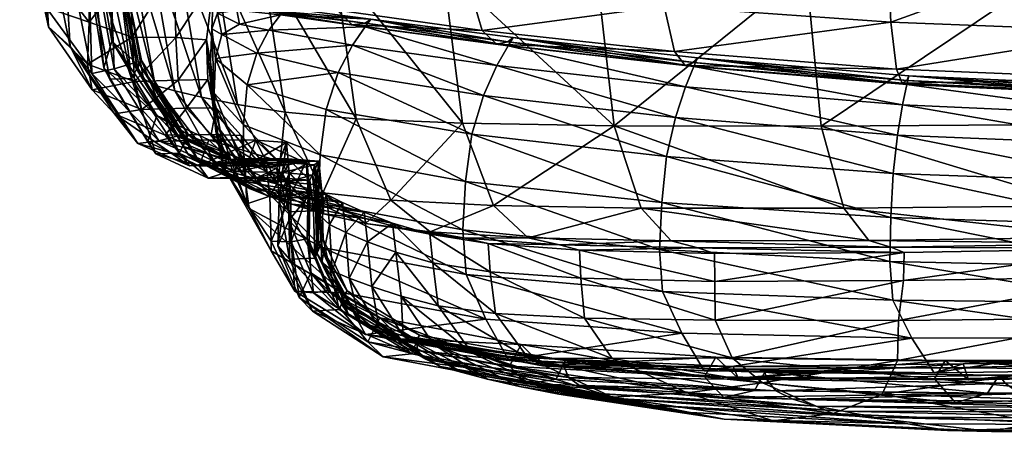
# Model space of a CAD drawing. Units: metres. Extents: x -0.472 to 0.472, y -0.486 to 0.479.
# Drawn here: x -0.471 to -0.449, y -0.445 to -0.436 of the extents above; entities that cross this region are included whole.
import ezdxf

# ---------------------------------------------------------------- set-up
doc = ezdxf.new("R2010")
doc.units = ezdxf.units.M
doc.header["$MEASUREMENT"] = 0

# ---------------------------------------------------------------- blocks, each defined once
blk = doc.blocks.new('57e91932-eddb-4bd2-8b37-eea6a31bdccb')
at = {"color": 253, "true_color": 0xae9c87}
mesh = blk.add_polyface(dxfattribs=at)
corners = [(3.531478, -0.434078, 0.211252), (3.532102, -0.437482, 0.211154), (3.531972, -0.437314, 0.218908), (3.531335, -0.433918, 0.219016), (3.531989, -0.437125, 0.230234), (3.531332, -0.433738, 0.230348), (3.531828, -0.437475, 0.274529), (3.531106, -0.43409, 0.274644), (3.531366, -0.433692, 0.247979), (3.532054, -0.437072, 0.247864), (3.530303, -0.434311, 0.731329), (3.530026, -0.432745, 0.732227), (3.529559, -0.433015, 0.729785), (3.530073, -0.435167, 0.729644), (3.529324, -0.433312, 0.722739), (3.529915, -0.435886, 0.72313), (3.52983, -0.433696, 0.681587), (3.530452, -0.43676, 0.682664), (3.529966, -0.436316, 0.708564), (3.529341, -0.433445, 0.707734), (3.530295, -0.43415, 0.641112), (3.530943, -0.437359, 0.642147), (3.530844, -0.433968, 0.590261), (3.531441, -0.437261, 0.591064), (3.531298, -0.433693, 0.473226), (3.531869, -0.437067, 0.473414), (3.531865, -0.437129, 0.533467), (3.531319, -0.433791, 0.532981), (3.530897, -0.43478, 0.731847), (3.530815, -0.43274, 0.733421), (3.531805, -0.435015, 0.732088), (3.531773, -0.43281, 0.733802), (3.532787, -0.435036, 0.732086), (3.532752, -0.432765, 0.733805), (3.533676, -0.435261, 0.732272), (3.533437, -0.432657, 0.733881), (3.530841, -0.43715, 0.723317), (3.532824, -0.436555, 0.729753), (3.531845, -0.43655, 0.729805), (3.530882, -0.436216, 0.72971), (3.531345, -0.437486, 0.312968), (3.530695, -0.434098, 0.313082), (3.531212, -0.437233, 0.360626), (3.530671, -0.433855, 0.36071), (3.53139, -0.436639, 0.414953), (3.530802, -0.433263, 0.414946), (3.532205, -0.434322, 0.197928), (3.532824, -0.434451, 0.191783), (3.533404, -0.437891, 0.19176), (3.531828, -0.42623, 0.198105), (3.533652, -0.434602, 0.185593), (3.532455, -0.426352, 0.191944), (3.531752, -0.434216, 0.20432), (3.532803, -0.437749, 0.197872), (3.532363, -0.437631, 0.204239), (3.531367, -0.426131, 0.20451)]
mesh.append_faces([[corners[k] for k in face] for face in [(0, 1, 2), (2, 3, 0), (4, 5, 3), (3, 2, 4), (6, 7, 8), (8, 9, 6), (5, 4, 9), (9, 8, 5), (10, 11, 12), (12, 13, 10), (14, 15, 13), (13, 12, 14), (16, 17, 18), (18, 19, 16), (15, 14, 19), (19, 18, 15), (17, 16, 20), (20, 21, 17), (22, 23, 21), (21, 20, 22), (24, 25, 26), (26, 27, 24), (23, 22, 27), (27, 26, 23), (10, 28, 29), (29, 11, 10), (28, 30, 31), (31, 29, 28), (30, 32, 33), (33, 31, 30), (32, 34, 35), (35, 33, 32), (36, 15, 18), (34, 32, 37), (32, 30, 38), (38, 37, 32), (30, 28, 39), (39, 38, 30), (28, 10, 13), (13, 39, 28), (15, 36, 39), (39, 13, 15), (6, 40, 41), (41, 7, 6), (40, 42, 43), (43, 41, 40), (42, 44, 45), (45, 43, 42), (44, 25, 24), (24, 45, 44), (46, 47, 48), (47, 46, 49), (50, 47, 51), (52, 46, 53), (54, 1, 0), (0, 52, 54), (46, 52, 55)]], dxfattribs={"vtx2": -1, "color": 253})
mesh = blk.add_polyface(dxfattribs=at)
corners = [(3.539216, -0.43341, 0.737916), (3.535952, -0.433025, 0.73711), (3.536139, -0.434964, 0.735932), (3.538811, -0.434992, 0.167094), (3.536384, -0.434896, 0.172721), (3.536053, -0.426779, 0.172803), (3.534749, -0.43476, 0.179063), (3.536874, -0.438375, 0.172851), (3.533652, -0.434602, 0.185593), (3.535277, -0.438227, 0.179134), (3.533293, -0.426497, 0.185732), (3.534403, -0.426648, 0.179176), (3.533676, -0.435261, 0.732272), (3.5336, -0.434509, 0.733565), (3.533517, -0.432536, 0.734479), (3.533437, -0.432657, 0.733881), (3.533666, -0.434423, 0.734412), (3.533585, -0.432514, 0.73535), (3.534369, -0.434605, 0.735186), (3.534236, -0.432701, 0.736241), (3.534616, -0.435606, 0.734363), (3.536444, -0.435947, 0.734972), (3.533841, -0.435417, 0.733777), (3.534247, -0.435727, 0.733525), (3.534906, -0.435972, 0.733749), (3.536783, -0.43627, 0.734242), (3.533746, -0.435417, 0.733152), (3.533872, -0.435613, 0.732664), (3.534308, -0.435748, 0.732863), (3.534191, -0.435744, 0.733113), (3.537203, -0.436146, 0.733534), (3.537071, -0.436234, 0.733748), (3.535171, -0.435974, 0.733322), (3.535297, -0.435901, 0.733131), (3.532824, -0.436555, 0.729753), (3.533512, -0.436611, 0.729648), (3.539407, -0.435408, 0.736692), (3.5397, -0.436401, 0.735672), (3.532824, -0.434451, 0.191783), (3.53421, -0.438056, 0.185611), (3.533603, -0.4371, 0.729588), (3.533635, -0.436363, 0.731563), (3.533757, -0.436013, 0.732493), (3.533861, -0.436488, 0.732594), (3.534256, -0.436258, 0.732925), (3.534194, -0.435943, 0.73288), (3.535172, -0.436048, 0.733224), (3.537073, -0.436318, 0.733645), (3.534914, -0.436391, 0.733266)]
mesh.append_faces([[corners[k] for k in face] for face in [(0, 1, 2), (3, 4, 5), (6, 4, 7), (8, 6, 9), (6, 8, 10), (4, 6, 11), (12, 13, 14), (14, 15, 12), (13, 16, 17), (17, 14, 13), (16, 18, 19), (19, 17, 16), (18, 2, 1), (1, 19, 18), (2, 18, 20), (20, 21, 2), (18, 16, 22), (22, 20, 18), (23, 24, 20), (20, 22, 23), (24, 25, 21), (21, 20, 24), (16, 13, 26), (26, 22, 16), (13, 12, 27), (27, 26, 13), (28, 29, 26), (26, 27, 28), (29, 23, 22), (22, 26, 29), (30, 31, 32), (32, 33, 30), (31, 25, 24), (24, 32, 31), (23, 29, 32), (32, 24, 23), (29, 28, 33), (33, 32, 29), (34, 35, 12), (36, 2, 21), (37, 21, 25), (38, 8, 39), (40, 41, 12), (12, 41, 42), (42, 27, 12), (43, 42, 41), (44, 45, 42), (42, 43, 44), (45, 28, 27), (27, 42, 45), (30, 33, 46), (46, 47, 30), (33, 28, 45), (45, 46, 33), (44, 48, 46), (46, 45, 44), (47, 46, 48)]], dxfattribs={"vtx2": -1, "color": 253})
mesh = blk.add_polyface(dxfattribs=at)
corners = [(3.542658, -0.438533, 0.162971), (3.542264, -0.435044, 0.16271), (3.546962, -0.435059, 0.160108), (3.5473, -0.438543, 0.160435), (3.546701, -0.42694, 0.160081), (3.536139, -0.434964, 0.735932), (3.539407, -0.435408, 0.736692), (3.539216, -0.43341, 0.737916), (3.543779, -0.435852, 0.737346), (3.543621, -0.43379, 0.738565), (3.54886, -0.436215, 0.737781), (3.548759, -0.434099, 0.738974), (3.548625, -0.427554, 0.740289), (3.539257, -0.438478, 0.167288), (3.538811, -0.434992, 0.167094), (3.536384, -0.434896, 0.172721), (3.5385, -0.426871, 0.167141), (3.539952, -0.440317, 0.16771), (3.544008, -0.436871, 0.736315), (3.54899, -0.437262, 0.736766), (3.544248, -0.437181, 0.735514), (3.549119, -0.437582, 0.735974), (3.5397, -0.436401, 0.735672), (3.536444, -0.435947, 0.734972), (3.536783, -0.43627, 0.734242), (3.540016, -0.436709, 0.734884), (3.537203, -0.436146, 0.733534), (3.540392, -0.436555, 0.734137), (3.540276, -0.436652, 0.734358), (3.537071, -0.436234, 0.733748), (3.544525, -0.437015, 0.734763), (3.54444, -0.437117, 0.734982), (3.549263, -0.437414, 0.735241), (3.54922, -0.437519, 0.735451), (3.539324, -0.439779, 0.73092), (3.539462, -0.438724, 0.733054), (3.536194, -0.438167, 0.732436), (3.537073, -0.436318, 0.733645), (3.540277, -0.436742, 0.734264), (3.540024, -0.437184, 0.734369), (3.544255, -0.437665, 0.735016), (3.544442, -0.437209, 0.734902), (3.539724, -0.437852, 0.734085), (3.536791, -0.436725, 0.733729), (3.536468, -0.437343, 0.733434), (3.543833, -0.439222, 0.733638), (3.544031, -0.438347, 0.734722), (3.549013, -0.438745, 0.735196), (3.549127, -0.438068, 0.735507), (3.548913, -0.4396, 0.734063), (3.549221, -0.437611, 0.735391)]
mesh.append_faces([[corners[k] for k in face] for face in [(0, 1, 2), (2, 3, 0), (4, 2, 1), (5, 6, 7), (6, 8, 9), (9, 7, 6), (8, 10, 11), (11, 9, 8), (9, 11, 12), (0, 13, 14), (14, 1, 0), (15, 14, 13), (1, 14, 16), (17, 13, 0), (10, 8, 18), (18, 19, 10), (20, 21, 19), (19, 18, 20), (8, 6, 22), (22, 18, 8), (23, 22, 6), (24, 25, 22), (25, 20, 18), (18, 22, 25), (26, 27, 28), (28, 29, 26), (27, 30, 31), (31, 28, 27), (20, 25, 28), (28, 31, 20), (29, 28, 25), (30, 32, 33), (33, 31, 30), (21, 20, 31), (31, 33, 21), (34, 35, 36), (26, 37, 38), (38, 27, 26), (39, 38, 37), (40, 41, 38), (38, 39, 40), (41, 30, 27), (27, 38, 41), (42, 39, 43), (35, 42, 44), (45, 46, 42), (42, 35, 45), (46, 40, 39), (39, 42, 46), (40, 46, 47), (47, 48, 40), (46, 45, 49), (49, 47, 46), (30, 41, 50), (50, 32, 30), (41, 40, 48), (48, 50, 41)]], dxfattribs={"vtx2": -1, "color": 253})
mesh = blk.add_polyface(dxfattribs=at)
corners = [(3.552292, -0.42692, 0.158792), (3.552526, -0.435034, 0.158855), (3.546962, -0.435059, 0.160108), (3.552806, -0.438508, 0.159243), (3.5473, -0.438543, 0.160435), (3.558585, -0.434993, 0.158451), (3.54886, -0.436215, 0.737781), (3.554261, -0.43642, 0.737875), (3.554229, -0.434276, 0.739049), (3.548759, -0.434099, 0.738974), (3.554129, -0.427696, 0.740342), (3.549031, -0.442894, 0.163056), (3.549012, -0.443795, 0.163803), (3.545304, -0.443732, 0.165728), (3.55403, -0.442848, 0.162245), (3.553669, -0.443842, 0.162998), (3.549162, -0.441375, 0.16293), (3.54915, -0.442004, 0.162941), (3.544917, -0.44202, 0.165056), (3.554282, -0.441284, 0.162092), (3.554255, -0.441919, 0.162127), (3.555355, -0.444151, 0.354678), (3.555577, -0.443785, 0.41094), (3.550082, -0.443796, 0.411877), (3.549842, -0.444201, 0.35607), (3.544941, -0.443715, 0.412767), (3.54899, -0.437262, 0.736766), (3.554275, -0.437483, 0.736877), (3.549119, -0.437582, 0.735974), (3.554278, -0.43781, 0.736098), (3.549263, -0.437414, 0.735241), (3.554271, -0.437642, 0.735387), (3.554274, -0.437748, 0.735587), (3.54922, -0.437519, 0.735451), (3.554846, -0.443286, 0.683659), (3.549335, -0.443291, 0.683712), (3.549838, -0.444066, 0.642828), (3.555351, -0.443991, 0.642748), (3.544677, -0.444028, 0.642897), (3.555732, -0.443826, 0.591093), (3.550217, -0.443956, 0.59123), (3.550486, -0.443871, 0.532889), (3.556, -0.443682, 0.532619), (3.54533, -0.443927, 0.533151), (3.548861, -0.441255, 0.162492), (3.554053, -0.441171, 0.161587), (3.548369, -0.441103, 0.161809), (3.553665, -0.441033, 0.16081), (3.553217, -0.440327, 0.159962), (3.547809, -0.440379, 0.161063), (3.55913, -0.440251, 0.15969), (3.559472, -0.440932, 0.160627), (3.554419, -0.442504, 0.709898), (3.548906, -0.442442, 0.709908), (3.554339, -0.441698, 0.724827), (3.548837, -0.441577, 0.724786), (3.554331, -0.440758, 0.731806), (3.548863, -0.440591, 0.731715), (3.554313, -0.4398, 0.734193), (3.548913, -0.4396, 0.734063), (3.554298, -0.438963, 0.735347), (3.549013, -0.438745, 0.735196), (3.554285, -0.438295, 0.735665), (3.549127, -0.438068, 0.735507), (3.554276, -0.437839, 0.735546), (3.549221, -0.437611, 0.735391)]
mesh.append_faces([[corners[k] for k in face] for face in [(0, 1, 2), (1, 3, 4), (4, 2, 1), (3, 1, 5), (6, 7, 8), (8, 9, 6), (9, 8, 10), (11, 12, 13), (14, 15, 12), (12, 11, 14), (16, 17, 18), (19, 20, 17), (17, 16, 19), (20, 14, 11), (11, 17, 20), (21, 22, 23), (24, 23, 25), (7, 6, 26), (26, 27, 7), (28, 29, 27), (27, 26, 28), (30, 31, 32), (32, 33, 30), (29, 28, 33), (33, 32, 29), (34, 35, 36), (36, 37, 34), (38, 36, 35), (39, 40, 41), (41, 42, 39), (43, 41, 40), (19, 16, 44), (44, 45, 19), (46, 47, 45), (45, 44, 46), (4, 3, 48), (48, 49, 4), (47, 46, 49), (49, 48, 47), (50, 48, 3), (51, 47, 48), (34, 52, 53), (53, 35, 34), (52, 54, 55), (55, 53, 52), (54, 56, 57), (57, 55, 54), (56, 58, 59), (59, 57, 56), (58, 60, 61), (61, 59, 58), (60, 62, 63), (63, 61, 60), (62, 64, 65), (65, 63, 62), (64, 31, 30), (30, 65, 64)]], dxfattribs={"vtx2": -1, "color": 253})
mesh = blk.add_polyface(dxfattribs=at)
corners = [(3.532102, -0.437482, 0.211154), (3.533113, -0.439182, 0.211102), (3.532995, -0.439, 0.21884), (3.531972, -0.437314, 0.218908), (3.533025, -0.438799, 0.230158), (3.531989, -0.437125, 0.230234), (3.5329, -0.439146, 0.274449), (3.531828, -0.437475, 0.274529), (3.532054, -0.437072, 0.247864), (3.533107, -0.438737, 0.247784), (3.530452, -0.43676, 0.682664), (3.531452, -0.438266, 0.683263), (3.53095, -0.437728, 0.708978), (3.529966, -0.436316, 0.708564), (3.532588, -0.438744, 0.683517), (3.532061, -0.438172, 0.709106), (3.531896, -0.437545, 0.723347), (3.530841, -0.43715, 0.723317), (3.533616, -0.438728, 0.683558), (3.533064, -0.438141, 0.709075), (3.53354, -0.437497, 0.723178), (3.532878, -0.437513, 0.723263), (3.532824, -0.436555, 0.729753), (3.531845, -0.43655, 0.729805), (3.533512, -0.436611, 0.729648), (3.530882, -0.436216, 0.72971), (3.53238, -0.43916, 0.312888), (3.531345, -0.437486, 0.312968), (3.532196, -0.438897, 0.360565), (3.531212, -0.437233, 0.360626), (3.534032, -0.439297, 0.473553), (3.53287, -0.438742, 0.473515), (3.532401, -0.438306, 0.414946), (3.531869, -0.437067, 0.473414), (3.53139, -0.436639, 0.414953), (3.533351, -0.439433, 0.360523), (3.533566, -0.438849, 0.414931), (3.530943, -0.437359, 0.642147), (3.531971, -0.438933, 0.642741), (3.531441, -0.437261, 0.591064), (3.532447, -0.438872, 0.591531), (3.533605, -0.439381, 0.591749), (3.533131, -0.439434, 0.643014), (3.531865, -0.437129, 0.533467), (3.532851, -0.438766, 0.533748), (3.534008, -0.439288, 0.533877), (3.533404, -0.437891, 0.19176), (3.532803, -0.437749, 0.197872), (3.532205, -0.434322, 0.197928), (3.532363, -0.437631, 0.204239), (3.531752, -0.434216, 0.20432), (3.533358, -0.43935, 0.204215), (3.533776, -0.439487, 0.197888)]
mesh.append_faces([[corners[k] for k in face] for face in [(0, 1, 2), (2, 3, 0), (4, 5, 3), (3, 2, 4), (6, 7, 8), (8, 9, 6), (5, 4, 9), (9, 8, 5), (10, 11, 12), (12, 13, 10), (11, 14, 15), (15, 12, 11), (16, 17, 12), (12, 15, 16), (13, 12, 17), (14, 18, 19), (19, 15, 14), (20, 21, 19), (21, 16, 15), (15, 19, 21), (16, 21, 22), (22, 23, 16), (21, 20, 24), (24, 22, 21), (17, 16, 23), (23, 25, 17), (7, 6, 26), (26, 27, 7), (28, 29, 27), (27, 26, 28), (30, 31, 32), (31, 33, 34), (34, 32, 31), (29, 28, 32), (32, 34, 29), (28, 35, 36), (36, 32, 28), (10, 37, 38), (38, 11, 10), (37, 39, 40), (40, 38, 37), (38, 40, 41), (42, 14, 11), (11, 38, 42), (39, 43, 44), (44, 40, 39), (43, 33, 31), (31, 44, 43), (44, 31, 30), (40, 44, 45), (46, 47, 48), (47, 49, 50), (0, 49, 51), (51, 1, 0), (49, 47, 52), (52, 51, 49)]], dxfattribs={"vtx2": -1, "color": 253})
mesh = blk.add_polyface(dxfattribs=at)
corners = [(3.539257, -0.438478, 0.167288), (3.536874, -0.438375, 0.172851), (3.536384, -0.434896, 0.172721), (3.535277, -0.438227, 0.179134), (3.534749, -0.43476, 0.179063), (3.53421, -0.438056, 0.185611), (3.533652, -0.434602, 0.185593), (3.53765, -0.440199, 0.173171), (3.535111, -0.439839, 0.18575), (3.536121, -0.440033, 0.179357), (3.534195, -0.439346, 0.23011), (3.533025, -0.438799, 0.230158), (3.532995, -0.439, 0.21884), (3.534285, -0.439275, 0.247733), (3.533107, -0.438737, 0.247784), (3.533616, -0.438728, 0.683558), (3.534293, -0.43875, 0.683515), (3.533728, -0.438129, 0.709012), (3.533064, -0.438141, 0.709075), (3.53354, -0.437497, 0.723178), (3.534623, -0.438856, 0.414911), (3.53531, -0.43891, 0.414888), (3.535775, -0.439376, 0.473528), (3.533566, -0.438849, 0.414931), (3.535088, -0.439314, 0.473551), (3.533351, -0.439433, 0.360523), (3.534408, -0.439431, 0.360494), (3.532401, -0.438306, 0.414946), (3.534032, -0.439297, 0.473553), (3.534859, -0.43946, 0.643047), (3.534175, -0.439422, 0.643078), (3.532588, -0.438744, 0.683517), (3.534008, -0.439288, 0.533877), (3.532851, -0.438766, 0.533748), (3.540016, -0.436709, 0.734884), (3.536783, -0.43627, 0.734242), (3.537071, -0.436234, 0.733748), (3.533404, -0.437891, 0.19176), (3.532824, -0.434451, 0.191783), (3.532803, -0.437749, 0.197872), (3.534347, -0.439651, 0.191829), (3.533776, -0.439487, 0.197888), (3.533676, -0.435261, 0.732272), (3.533512, -0.436611, 0.729648), (3.533603, -0.4371, 0.729588), (3.53364, -0.437937, 0.723204), (3.533724, -0.438656, 0.723341), (3.533683, -0.437806, 0.729664), (3.533714, -0.437027, 0.731591), (3.533635, -0.436363, 0.731563), (3.533823, -0.438629, 0.709045), (3.534376, -0.439344, 0.683521), (3.53389, -0.439447, 0.70915), (3.53606, -0.439188, 0.730413), (3.536194, -0.438167, 0.732436), (3.534423, -0.437614, 0.731915), (3.534341, -0.438516, 0.729967), (3.534343, -0.439475, 0.723592), (3.539324, -0.439779, 0.73092), (3.537073, -0.436318, 0.733645), (3.536791, -0.436725, 0.733729), (3.540024, -0.437184, 0.734369), (3.536468, -0.437343, 0.733434), (3.539724, -0.437852, 0.734085), (3.539462, -0.438724, 0.733054), (3.533861, -0.436488, 0.732594), (3.534639, -0.43691, 0.732922), (3.534914, -0.436391, 0.733266), (3.534256, -0.436258, 0.732925)]
mesh.append_faces([[corners[k] for k in face] for face in [(0, 1, 2), (1, 3, 4), (3, 5, 6), (7, 1, 0), (8, 5, 3), (9, 3, 1), (10, 11, 12), (13, 14, 11), (15, 16, 17), (17, 18, 15), (18, 17, 19), (20, 21, 22), (23, 20, 24), (20, 23, 25), (21, 20, 26), (27, 23, 28), (29, 16, 15), (30, 15, 31), (28, 32, 33), (34, 35, 36), (5, 37, 38), (39, 37, 40), (40, 41, 39), (37, 5, 8), (42, 43, 44), (43, 19, 45), (45, 44, 43), (46, 47, 44), (44, 45, 46), (47, 48, 49), (49, 44, 47), (19, 17, 50), (50, 45, 19), (17, 16, 51), (51, 50, 17), (52, 46, 45), (45, 50, 52), (53, 54, 55), (55, 56, 53), (48, 47, 56), (56, 55, 48), (47, 46, 57), (57, 56, 47), (54, 53, 58), (59, 60, 61), (60, 62, 63), (62, 54, 64), (49, 48, 65), (48, 55, 66), (66, 65, 48), (55, 54, 62), (62, 66, 55), (60, 67, 66), (66, 62, 60), (67, 68, 65), (65, 66, 67), (67, 60, 59)]], dxfattribs={"vtx2": -1, "color": 253})
mesh = blk.add_polyface(dxfattribs=at)
corners = [(3.533113, -0.439182, 0.211102), (3.534265, -0.439759, 0.211082), (3.534158, -0.439561, 0.218802), (3.532995, -0.439, 0.21884), (3.534195, -0.439346, 0.23011), (3.535309, -0.439791, 0.211075), (3.535209, -0.439581, 0.21878), (3.53525, -0.439354, 0.230081), (3.53514, -0.439697, 0.274367), (3.534084, -0.439691, 0.274399), (3.534285, -0.439275, 0.247733), (3.535341, -0.439275, 0.247702), (3.5329, -0.439146, 0.274449), (3.533107, -0.438737, 0.247784), (3.533025, -0.438799, 0.230158), (3.534964, -0.441335, 0.683611), (3.534416, -0.440282, 0.683558), (3.534962, -0.441121, 0.643034), (3.534376, -0.439344, 0.683521), (3.534936, -0.44011, 0.643037), (3.534293, -0.43875, 0.683515), (3.534859, -0.43946, 0.643047), (3.533552, -0.439708, 0.312837), (3.53238, -0.43916, 0.312888), (3.533351, -0.439433, 0.360523), (3.532196, -0.438897, 0.360565), (3.534609, -0.439717, 0.312806), (3.535094, -0.43948, 0.360472), (3.534408, -0.439431, 0.360494), (3.535088, -0.439314, 0.473551), (3.534032, -0.439297, 0.473553), (3.533566, -0.438849, 0.414931), (3.534623, -0.438856, 0.414911), (3.533605, -0.439381, 0.591749), (3.534008, -0.439288, 0.533877), (3.535065, -0.439278, 0.533904), (3.534656, -0.439367, 0.591804), (3.535343, -0.439408, 0.59178), (3.534175, -0.439422, 0.643078), (3.533616, -0.438728, 0.683558), (3.532588, -0.438744, 0.683517), (3.533131, -0.439434, 0.643014), (3.531971, -0.438933, 0.642741), (3.532447, -0.438872, 0.591531), (3.534495, -0.439946, 0.204225), (3.535526, -0.439994, 0.204243), (3.534888, -0.440105, 0.197942), (3.533358, -0.43935, 0.204215), (3.533776, -0.439487, 0.197888), (3.535111, -0.439839, 0.18575), (3.534347, -0.439651, 0.191829), (3.533404, -0.437891, 0.19176), (3.535424, -0.440293, 0.191944), (3.53389, -0.439447, 0.70915), (3.533823, -0.438629, 0.709045), (3.533724, -0.438656, 0.723341), (3.534471, -0.44039, 0.709302), (3.534343, -0.439475, 0.723592), (3.534341, -0.438516, 0.729967), (3.536016, -0.440258, 0.723912)]
mesh.append_faces([[corners[k] for k in face] for face in [(0, 1, 2), (2, 3, 0), (3, 2, 4), (1, 5, 6), (6, 2, 1), (7, 4, 2), (2, 6, 7), (8, 9, 10), (10, 11, 8), (11, 10, 4), (9, 12, 13), (13, 10, 9), (14, 4, 10), (15, 16, 17), (16, 18, 19), (19, 17, 16), (18, 20, 21), (21, 19, 18), (12, 9, 22), (22, 23, 12), (24, 25, 23), (23, 22, 24), (9, 8, 26), (26, 22, 9), (27, 28, 26), (28, 24, 22), (22, 26, 28), (29, 30, 31), (24, 28, 32), (33, 34, 35), (35, 36, 33), (34, 30, 29), (29, 35, 34), (37, 21, 38), (38, 36, 37), (39, 38, 21), (40, 41, 38), (41, 33, 36), (36, 38, 41), (33, 41, 42), (34, 33, 43), (1, 44, 45), (46, 44, 47), (47, 48, 46), (44, 1, 0), (0, 47, 44), (49, 50, 51), (52, 46, 48), (48, 50, 52), (16, 53, 54), (54, 18, 16), (55, 53, 56), (56, 57, 55), (53, 16, 15), (15, 56, 53), (58, 57, 59)]], dxfattribs={"vtx2": -1, "color": 253})
mesh = blk.add_polyface(dxfattribs=at)
corners = [(3.535277, -0.438227, 0.179134), (3.536121, -0.440033, 0.179357), (3.535111, -0.439839, 0.18575), (3.535894, -0.439642, 0.218763), (3.535209, -0.439581, 0.21878), (3.535309, -0.439791, 0.211075), (3.535937, -0.439409, 0.23006), (3.53525, -0.439354, 0.230081), (3.535829, -0.439752, 0.274345), (3.53514, -0.439697, 0.274367), (3.535341, -0.439275, 0.247702), (3.534195, -0.439346, 0.23011), (3.53603, -0.439325, 0.24768), (3.536569, -0.442274, 0.683664), (3.534964, -0.441335, 0.683611), (3.535493, -0.442239, 0.643027), (3.534962, -0.441121, 0.643034), (3.53541, -0.441134, 0.591736), (3.535915, -0.44228, 0.591691), (3.535343, -0.439408, 0.59178), (3.535407, -0.440087, 0.591762), (3.534936, -0.44011, 0.643037), (3.534859, -0.43946, 0.643047), (3.535796, -0.440012, 0.533861), (3.53577, -0.44107, 0.533821), (3.535751, -0.439324, 0.533882), (3.535297, -0.439773, 0.312784), (3.534609, -0.439717, 0.312806), (3.535094, -0.43948, 0.360472), (3.535775, -0.439376, 0.473528), (3.535088, -0.439314, 0.473551), (3.534623, -0.438856, 0.414911), (3.534408, -0.439431, 0.360494), (3.53531, -0.43891, 0.414888), (3.535367, -0.439599, 0.414867), (3.53583, -0.440065, 0.473508), (3.53514, -0.440169, 0.360451), (3.535116, -0.441226, 0.360339), (3.535359, -0.440659, 0.414785), (3.535818, -0.441123, 0.473452), (3.535364, -0.440462, 0.312762), (3.535911, -0.44044, 0.274324), (3.535945, -0.441497, 0.274178), (3.535373, -0.441522, 0.312627), (3.535889, -0.442691, 0.312263), (3.535591, -0.442384, 0.360047), (3.53585, -0.441826, 0.41458), (3.535065, -0.439278, 0.533904), (3.534656, -0.439367, 0.591804), (3.534888, -0.440105, 0.197942), (3.535424, -0.440293, 0.191944), (3.536403, -0.440378, 0.19205), (3.535526, -0.439994, 0.204243), (3.536202, -0.44007, 0.204243), (3.534265, -0.439759, 0.211082), (3.534495, -0.439946, 0.204225), (3.535898, -0.440171, 0.197997), (3.536139, -0.440505, 0.185941), (3.534347, -0.439651, 0.191829), (3.534471, -0.44039, 0.709302), (3.536106, -0.441264, 0.709481), (3.536016, -0.440258, 0.723912), (3.534343, -0.439475, 0.723592), (3.53606, -0.439188, 0.730413), (3.534341, -0.438516, 0.729967)]
mesh.append_faces([[corners[k] for k in face] for face in [(0, 1, 2), (3, 4, 5), (6, 7, 4), (8, 9, 10), (11, 7, 10), (12, 10, 7), (13, 14, 15), (16, 15, 14), (17, 18, 15), (15, 16, 17), (19, 20, 21), (21, 22, 19), (20, 17, 16), (16, 21, 20), (17, 20, 23), (23, 24, 17), (20, 19, 25), (25, 23, 20), (9, 8, 26), (26, 27, 9), (27, 26, 28), (29, 30, 31), (32, 28, 33), (29, 33, 34), (34, 35, 29), (33, 28, 36), (36, 34, 33), (37, 38, 34), (34, 36, 37), (38, 39, 35), (35, 34, 38), (28, 26, 40), (40, 36, 28), (41, 40, 26), (42, 43, 40), (43, 37, 36), (36, 40, 43), (37, 43, 44), (44, 45, 37), (39, 38, 46), (38, 37, 45), (45, 46, 38), (29, 25, 47), (47, 30, 29), (25, 19, 48), (48, 47, 25), (49, 50, 51), (5, 52, 53), (52, 5, 54), (55, 49, 56), (56, 52, 55), (57, 50, 58), (58, 2, 57), (59, 14, 13), (60, 61, 62), (62, 59, 60), (61, 63, 64)]], dxfattribs={"vtx2": -1, "color": 253})
mesh = blk.add_polyface(dxfattribs=at)
corners = [(3.536097, -0.441591, 0.210951), (3.536057, -0.440543, 0.211032), (3.536274, -0.440749, 0.204201), (3.53599, -0.439859, 0.211064), (3.536202, -0.44007, 0.204243), (3.536563, -0.440256, 0.198015), (3.53664, -0.440927, 0.197961), (3.53633, -0.441784, 0.20411), (3.537688, -0.440713, 0.186202), (3.537763, -0.441368, 0.186134), (3.537128, -0.441135, 0.192032), (3.537049, -0.440471, 0.192096), (3.535945, -0.441497, 0.274178), (3.535911, -0.44044, 0.274324), (3.536104, -0.440013, 0.247659), (3.536129, -0.441071, 0.247523), (3.535829, -0.439752, 0.274345), (3.53603, -0.439325, 0.24768), (3.535937, -0.439409, 0.23006), (3.536005, -0.440097, 0.230038), (3.536027, -0.441156, 0.229924), (3.53596, -0.440329, 0.218737), (3.535894, -0.439642, 0.218763), (3.535987, -0.441385, 0.218644), (3.537072, -0.440611, 0.186115), (3.537952, -0.44085, 0.179906), (3.536139, -0.440505, 0.185941), (3.537082, -0.440724, 0.179645), (3.538527, -0.440912, 0.173568), (3.535111, -0.439839, 0.18575), (3.536121, -0.440033, 0.179357), (3.536874, -0.438375, 0.172851), (3.53765, -0.440199, 0.173171), (3.535309, -0.439791, 0.211075), (3.535209, -0.439581, 0.21878), (3.535341, -0.439275, 0.247702), (3.53525, -0.439354, 0.230081), (3.535775, -0.439376, 0.473528), (3.53583, -0.440065, 0.473508), (3.535796, -0.440012, 0.533861), (3.535751, -0.439324, 0.533882), (3.535818, -0.441123, 0.473452), (3.53577, -0.44107, 0.533821), (3.535297, -0.439773, 0.312784), (3.535364, -0.440462, 0.312762), (3.536403, -0.440378, 0.19205), (3.535898, -0.440171, 0.197997), (3.534888, -0.440105, 0.197942), (3.535424, -0.440293, 0.191944), (3.535526, -0.439994, 0.204243), (3.53606, -0.439188, 0.730413), (3.536016, -0.440258, 0.723912), (3.539265, -0.440866, 0.724263), (3.536106, -0.441264, 0.709481), (3.539335, -0.441869, 0.709665)]
mesh.append_faces([[corners[k] for k in face] for face in [(0, 1, 2), (1, 3, 4), (4, 2, 1), (5, 6, 2), (2, 4, 5), (7, 2, 6), (8, 9, 10), (10, 11, 8), (6, 5, 11), (11, 10, 6), (12, 13, 14), (14, 15, 12), (13, 16, 17), (17, 14, 13), (18, 19, 14), (14, 17, 18), (19, 20, 15), (15, 14, 19), (3, 1, 21), (21, 22, 3), (1, 0, 23), (23, 21, 1), (20, 19, 21), (21, 23, 20), (19, 18, 22), (22, 21, 19), (8, 24, 25), (24, 26, 27), (27, 25, 24), (25, 27, 28), (26, 29, 30), (30, 27, 26), (31, 32, 30), (32, 28, 27), (27, 30, 32), (33, 3, 22), (34, 22, 18), (35, 17, 16), (36, 18, 17), (37, 38, 39), (39, 40, 37), (38, 41, 42), (42, 39, 38), (43, 16, 13), (44, 13, 12), (8, 11, 45), (45, 24, 8), (11, 5, 46), (46, 45, 11), (45, 46, 47), (48, 26, 24), (24, 45, 48), (5, 4, 49), (49, 46, 5), (4, 3, 33), (50, 51, 52), (51, 53, 54)]], dxfattribs={"vtx2": -1, "color": 253})
mesh = blk.add_polyface(dxfattribs=at)
corners = [(3.544925, -0.442887, 0.165124), (3.544917, -0.44202, 0.165056), (3.54915, -0.442004, 0.162941), (3.54491, -0.441393, 0.165069), (3.549162, -0.441375, 0.16293), (3.542658, -0.438533, 0.162971), (3.543263, -0.440377, 0.163497), (3.539952, -0.440317, 0.16771), (3.543937, -0.44111, 0.164129), (3.540732, -0.441044, 0.168224), (3.538527, -0.440912, 0.173568), (3.53765, -0.440199, 0.173171), (3.539257, -0.438478, 0.167288), (3.544534, -0.441269, 0.164706), (3.541431, -0.4412, 0.168692), (3.541878, -0.441322, 0.168977), (3.539831, -0.441173, 0.17414), (3.539317, -0.441055, 0.173929), (3.537952, -0.44085, 0.179906), (3.538523, -0.44096, 0.180049), (3.537688, -0.440713, 0.186202), (3.548861, -0.441255, 0.162492), (3.548369, -0.441103, 0.161809), (3.5473, -0.438543, 0.160435), (3.547809, -0.440379, 0.161063), (3.538587, -0.441605, 0.179985), (3.539879, -0.441809, 0.174087), (3.539999, -0.442741, 0.173916), (3.538712, -0.442566, 0.179789), (3.537877, -0.442349, 0.185962), (3.537763, -0.441368, 0.186134), (3.541906, -0.441952, 0.168943), (3.541991, -0.442842, 0.168887), (3.539265, -0.440866, 0.724263), (3.539324, -0.439779, 0.73092), (3.53606, -0.439188, 0.730413), (3.543676, -0.441303, 0.724575), (3.543727, -0.440256, 0.731385), (3.543833, -0.439222, 0.733638), (3.539462, -0.438724, 0.733054), (3.539335, -0.441869, 0.709665), (3.536016, -0.440258, 0.723912), (3.539779, -0.442865, 0.683705), (3.536106, -0.441264, 0.709481), (3.544174, -0.443179, 0.683722), (3.543741, -0.442248, 0.709817), (3.548906, -0.442442, 0.709908), (3.548837, -0.441577, 0.724786), (3.548863, -0.440591, 0.731715), (3.548913, -0.4396, 0.734063)]
mesh.append_faces([[corners[k] for k in face] for face in [(0, 1, 2), (1, 3, 4), (5, 6, 7), (6, 8, 9), (9, 7, 6), (10, 11, 7), (7, 9, 10), (12, 7, 11), (8, 13, 14), (14, 9, 8), (13, 3, 15), (15, 14, 13), (16, 17, 14), (14, 15, 16), (17, 10, 9), (9, 14, 17), (18, 19, 20), (10, 17, 18), (17, 16, 19), (19, 18, 17), (4, 3, 13), (13, 21, 4), (8, 22, 21), (21, 13, 8), (5, 23, 24), (24, 6, 5), (22, 8, 6), (6, 24, 22), (20, 19, 25), (19, 16, 26), (26, 25, 19), (27, 28, 25), (25, 26, 27), (28, 29, 30), (30, 25, 28), (16, 15, 31), (31, 26, 16), (15, 3, 1), (1, 31, 15), (31, 1, 0), (26, 31, 32), (33, 34, 35), (36, 37, 34), (34, 33, 36), (37, 38, 39), (39, 34, 37), (40, 33, 41), (42, 40, 43), (44, 45, 40), (45, 36, 33), (33, 40, 45), (36, 45, 46), (46, 47, 36), (38, 37, 48), (48, 49, 38), (37, 36, 47), (47, 48, 37)]], dxfattribs={"vtx2": -1, "color": 253})
mesh = blk.add_polyface(dxfattribs=at)
corners = [(3.538434, -0.443762, 0.210533), (3.536694, -0.442749, 0.210793), (3.536962, -0.442927, 0.20397), (3.536097, -0.441591, 0.210951), (3.53633, -0.441784, 0.20411), (3.536717, -0.441946, 0.197848), (3.537384, -0.443071, 0.197694), (3.538755, -0.44393, 0.203777), (3.536274, -0.440749, 0.204201), (3.53664, -0.440927, 0.197961), (3.537763, -0.441368, 0.186134), (3.537877, -0.442349, 0.185962), (3.537225, -0.442136, 0.19189), (3.537128, -0.441135, 0.192032), (3.537925, -0.44324, 0.191704), (3.53811, -0.443647, 0.273014), (3.536492, -0.442654, 0.273782), (3.536672, -0.44223, 0.247159), (3.538294, -0.443224, 0.246454), (3.535945, -0.441497, 0.274178), (3.536129, -0.441071, 0.247523), (3.536027, -0.441156, 0.229924), (3.536575, -0.442322, 0.229627), (3.53822, -0.443334, 0.229061), (3.536555, -0.44255, 0.218425), (3.535987, -0.441385, 0.218644), (3.538244, -0.443568, 0.218024), (3.535493, -0.442239, 0.643027), (3.537082, -0.443209, 0.643005), (3.536569, -0.442274, 0.683664), (3.535915, -0.44228, 0.591691), (3.537482, -0.443257, 0.591616), (3.535818, -0.441123, 0.473452), (3.536309, -0.442292, 0.473327), (3.536242, -0.442228, 0.533743), (3.53577, -0.44107, 0.533821), (3.537865, -0.443311, 0.473097), (3.53778, -0.443212, 0.533609), (3.53541, -0.441134, 0.591736), (3.537474, -0.443709, 0.311559), (3.535889, -0.442691, 0.312263), (3.537132, -0.443372, 0.359485), (3.535591, -0.442384, 0.360047), (3.535373, -0.441522, 0.312627), (3.537401, -0.442837, 0.414193), (3.53585, -0.441826, 0.41458), (3.539779, -0.442865, 0.683705), (3.538587, -0.441605, 0.179985), (3.537688, -0.440713, 0.186202), (3.536106, -0.441264, 0.709481), (3.534471, -0.44039, 0.709302)]
mesh.append_faces([[corners[k] for k in face] for face in [(0, 1, 2), (1, 3, 4), (4, 2, 1), (5, 6, 2), (2, 4, 5), (7, 2, 6), (8, 4, 3), (9, 5, 4), (10, 11, 12), (12, 13, 10), (5, 9, 13), (13, 12, 5), (14, 12, 11), (6, 5, 12), (12, 14, 6), (15, 16, 17), (17, 18, 15), (16, 19, 20), (20, 17, 16), (21, 22, 17), (17, 20, 21), (22, 23, 18), (18, 17, 22), (3, 1, 24), (24, 25, 3), (1, 0, 26), (26, 24, 1), (23, 22, 24), (24, 26, 23), (22, 21, 25), (25, 24, 22), (27, 28, 29), (30, 31, 28), (28, 27, 30), (32, 33, 34), (34, 35, 32), (33, 36, 37), (37, 34, 33), (31, 30, 34), (34, 37, 31), (30, 38, 35), (35, 34, 30), (15, 39, 40), (40, 16, 15), (39, 41, 42), (42, 40, 39), (43, 19, 16), (16, 40, 43), (41, 44, 45), (45, 42, 41), (44, 36, 33), (33, 45, 44), (45, 33, 32), (46, 29, 28), (47, 10, 48), (29, 49, 50), (49, 29, 46)]], dxfattribs={"vtx2": -1, "color": 253})
mesh = blk.add_polyface(dxfattribs=at)
corners = [(3.544224, -0.444952, 0.185377), (3.540531, -0.444378, 0.185524), (3.541415, -0.444547, 0.179313), (3.538434, -0.443762, 0.210533), (3.541901, -0.444371, 0.21015), (3.541631, -0.444177, 0.217388), (3.538244, -0.443568, 0.218024), (3.541534, -0.443931, 0.22814), (3.53822, -0.443334, 0.229061), (3.541357, -0.444211, 0.271754), (3.53811, -0.443647, 0.273014), (3.538294, -0.443224, 0.246454), (3.54156, -0.443792, 0.245298), (3.536962, -0.442927, 0.20397), (3.538755, -0.44393, 0.203777), (3.537384, -0.443071, 0.197694), (3.539227, -0.444057, 0.197517), (3.537877, -0.442349, 0.185962), (3.538607, -0.443429, 0.18574), (3.537925, -0.44324, 0.191704), (3.539813, -0.444208, 0.191512), (3.537865, -0.443311, 0.473097), (3.537401, -0.442837, 0.414193), (3.540573, -0.443431, 0.413565), (3.54105, -0.443914, 0.472733), (3.537132, -0.443372, 0.359485), (3.540306, -0.443923, 0.358567), (3.544685, -0.444157, 0.357393), (3.544941, -0.443715, 0.412767), (3.537474, -0.443709, 0.311559), (3.540691, -0.444317, 0.310403), (3.545114, -0.444624, 0.308922), (3.544174, -0.443179, 0.683722), (3.539779, -0.442865, 0.683705), (3.540285, -0.443775, 0.64296), (3.537082, -0.443209, 0.643005), (3.537482, -0.443257, 0.591616), (3.540671, -0.44379, 0.591503), (3.544677, -0.444028, 0.642897), (3.540952, -0.443744, 0.533402), (3.53778, -0.443212, 0.533609), (3.545058, -0.443985, 0.591367), (3.542296, -0.444533, 0.203536), (3.542833, -0.444653, 0.19734), (3.54347, -0.444794, 0.191356), (3.541991, -0.442842, 0.168887), (3.539999, -0.442741, 0.173916), (3.539879, -0.441809, 0.174087), (3.54261, -0.443748, 0.169111), (3.54073, -0.443744, 0.173772), (3.542622, -0.444618, 0.173632), (3.539466, -0.443621, 0.179539), (3.538712, -0.442566, 0.179789), (3.539335, -0.441869, 0.709665)]
mesh.append_faces([[corners[k] for k in face] for face in [(0, 1, 2), (3, 4, 5), (5, 6, 3), (7, 8, 6), (6, 5, 7), (9, 10, 11), (11, 12, 9), (8, 7, 12), (12, 11, 8), (13, 14, 3), (15, 16, 14), (17, 18, 19), (18, 1, 20), (20, 19, 18), (16, 15, 19), (19, 20, 16), (21, 22, 23), (23, 24, 21), (22, 25, 26), (26, 23, 22), (23, 26, 27), (24, 23, 28), (25, 29, 30), (30, 26, 25), (29, 10, 9), (9, 30, 29), (26, 30, 31), (32, 33, 34), (35, 34, 33), (36, 37, 34), (34, 35, 36), (38, 34, 37), (21, 24, 39), (39, 40, 21), (41, 37, 39), (37, 36, 40), (40, 39, 37), (3, 14, 42), (42, 4, 3), (14, 16, 43), (43, 42, 14), (16, 20, 44), (44, 43, 16), (20, 1, 0), (45, 46, 47), (46, 45, 48), (48, 49, 46), (50, 2, 51), (51, 49, 50), (2, 1, 18), (18, 51, 2), (17, 52, 51), (51, 18, 17), (52, 46, 49), (49, 51, 52), (53, 33, 32)]], dxfattribs={"vtx2": -1, "color": 253})
mesh = blk.add_polyface(dxfattribs=at)
corners = [(3.545983, -0.444297, 0.166718), (3.548666, -0.444547, 0.165606), (3.54757, -0.444979, 0.168891), (3.544293, -0.444515, 0.169236), (3.546224, -0.445146, 0.173482), (3.542622, -0.444618, 0.173632), (3.549246, -0.445215, 0.18529), (3.544224, -0.444952, 0.185377), (3.545122, -0.445107, 0.179198), (3.541415, -0.444547, 0.179313), (3.550133, -0.44536, 0.179163), (3.541901, -0.444371, 0.21015), (3.546668, -0.44466, 0.209699), (3.546282, -0.444472, 0.216591), (3.541631, -0.444177, 0.217388), (3.546082, -0.44422, 0.226966), (3.541534, -0.443931, 0.22814), (3.551032, -0.444524, 0.268304), (3.545807, -0.444462, 0.270136), (3.546037, -0.444051, 0.243817), (3.541357, -0.444211, 0.271754), (3.54156, -0.443792, 0.245298), (3.545304, -0.443732, 0.165728), (3.549012, -0.443795, 0.163803), (3.544925, -0.442887, 0.165124), (3.549031, -0.442894, 0.163056), (3.54915, -0.442004, 0.162941), (3.544685, -0.444157, 0.357393), (3.544941, -0.443715, 0.412767), (3.540573, -0.443431, 0.413565), (3.545438, -0.44419, 0.472277), (3.54105, -0.443914, 0.472733), (3.545114, -0.444624, 0.308922), (3.540691, -0.444317, 0.310403), (3.540306, -0.443923, 0.358567), (3.550314, -0.444744, 0.307246), (3.550082, -0.443796, 0.411877), (3.549842, -0.444201, 0.35607), (3.549335, -0.443291, 0.683712), (3.544174, -0.443179, 0.683722), (3.544677, -0.444028, 0.642897), (3.549838, -0.444066, 0.642828), (3.545058, -0.443985, 0.591367), (3.540285, -0.443775, 0.64296), (3.540671, -0.44379, 0.591503), (3.54533, -0.443927, 0.533151), (3.540952, -0.443744, 0.533402), (3.550486, -0.443871, 0.532889), (3.550217, -0.443956, 0.59123), (3.547804, -0.444929, 0.197208), (3.547177, -0.444816, 0.203297), (3.542296, -0.444533, 0.203536), (3.542833, -0.444653, 0.19734), (3.54347, -0.444794, 0.191356), (3.539813, -0.444208, 0.191512), (3.548483, -0.445065, 0.191255), (3.541991, -0.442842, 0.168887), (3.541906, -0.441952, 0.168943), (3.54261, -0.443748, 0.169111), (3.54073, -0.443744, 0.173772), (3.543741, -0.442248, 0.709817), (3.548906, -0.442442, 0.709908)]
mesh.append_faces([[corners[k] for k in face] for face in [(0, 1, 2), (2, 3, 0), (4, 5, 3), (3, 2, 4), (6, 7, 8), (9, 8, 7), (5, 4, 8), (8, 9, 5), (10, 8, 4), (11, 12, 13), (13, 14, 11), (15, 16, 14), (14, 13, 15), (17, 18, 19), (18, 20, 21), (21, 19, 18), (16, 15, 19), (19, 21, 16), (0, 22, 23), (22, 24, 25), (26, 25, 24), (27, 28, 29), (28, 30, 31), (18, 32, 33), (33, 20, 18), (32, 27, 34), (27, 32, 35), (32, 18, 17), (30, 28, 36), (28, 27, 37), (38, 39, 40), (41, 40, 42), (43, 40, 39), (44, 42, 40), (31, 30, 45), (45, 46, 31), (46, 45, 42), (47, 45, 30), (48, 42, 45), (49, 50, 51), (51, 52, 49), (50, 12, 11), (11, 51, 50), (7, 53, 54), (6, 55, 53), (53, 7, 6), (55, 49, 52), (52, 53, 55), (24, 56, 57), (0, 3, 58), (58, 22, 0), (3, 5, 59), (59, 58, 3), (56, 24, 22), (22, 58, 56), (60, 39, 38), (38, 61, 60)]], dxfattribs={"vtx2": -1, "color": 253})
mesh = blk.add_polyface(dxfattribs=at)
corners = [(3.548666, -0.444547, 0.165606), (3.553076, -0.444694, 0.164912), (3.552162, -0.445185, 0.168513), (3.54757, -0.444979, 0.168891), (3.551118, -0.445383, 0.173397), (3.546224, -0.445146, 0.173482), (3.557785, -0.445199, 0.168491), (3.556891, -0.445401, 0.173414), (3.555154, -0.445234, 0.185243), (3.549246, -0.445215, 0.18529), (3.550133, -0.44536, 0.179163), (3.555991, -0.445379, 0.179152), (3.545122, -0.445107, 0.179198), (3.546668, -0.44466, 0.209699), (3.552306, -0.444709, 0.209244), (3.551762, -0.44454, 0.21572), (3.546282, -0.444472, 0.216591), (3.557642, -0.444472, 0.214808), (3.557146, -0.444263, 0.224262), (3.551428, -0.4443, 0.22565), (3.546082, -0.44422, 0.226966), (3.55661, -0.444515, 0.266372), (3.551032, -0.444524, 0.268304), (3.551296, -0.444121, 0.242142), (3.55691, -0.444103, 0.240375), (3.546037, -0.444051, 0.243817), (3.549012, -0.443795, 0.163803), (3.545983, -0.444297, 0.166718), (3.553669, -0.443842, 0.162998), (3.559217, -0.443792, 0.162942), (3.555869, -0.444786, 0.30548), (3.550314, -0.444744, 0.307246), (3.555355, -0.444151, 0.354678), (3.549842, -0.444201, 0.35607), (3.544685, -0.444157, 0.357393), (3.545114, -0.444624, 0.308922), (3.550082, -0.443796, 0.411877), (3.555577, -0.443785, 0.41094), (3.556122, -0.444137, 0.471258), (3.550602, -0.444227, 0.471781), (3.545438, -0.44419, 0.472277), (3.545058, -0.443985, 0.591367), (3.550217, -0.443956, 0.59123), (3.549838, -0.444066, 0.642828), (3.555732, -0.443826, 0.591093), (3.555351, -0.443991, 0.642748), (3.550486, -0.443871, 0.532889), (3.556, -0.443682, 0.532619), (3.547804, -0.444929, 0.197208), (3.548483, -0.445065, 0.191255), (3.554436, -0.445084, 0.191228), (3.553742, -0.444953, 0.197165), (3.55299, -0.444849, 0.203114), (3.559329, -0.444728, 0.202982), (3.547177, -0.444816, 0.203297)]
mesh.append_faces([[corners[k] for k in face] for face in [(0, 1, 2), (2, 3, 0), (4, 5, 3), (3, 2, 4), (6, 2, 1), (7, 4, 2), (2, 6, 7), (8, 9, 10), (10, 11, 8), (4, 7, 11), (11, 10, 4), (12, 10, 9), (5, 4, 10), (13, 14, 15), (15, 16, 13), (17, 15, 14), (18, 19, 15), (15, 17, 18), (19, 20, 16), (16, 15, 19), (21, 22, 23), (23, 24, 21), (25, 23, 22), (20, 19, 23), (23, 25, 20), (19, 18, 24), (24, 23, 19), (26, 0, 27), (28, 1, 0), (0, 26, 28), (1, 28, 29), (21, 30, 31), (31, 22, 21), (30, 32, 33), (33, 31, 30), (31, 33, 34), (22, 31, 35), (36, 33, 32), (37, 38, 39), (39, 36, 37), (36, 39, 40), (41, 42, 43), (42, 44, 45), (45, 43, 42), (40, 39, 46), (39, 38, 47), (47, 46, 39), (48, 49, 50), (50, 51, 48), (49, 9, 8), (8, 50, 49), (14, 52, 53), (13, 54, 52), (52, 14, 13), (54, 48, 51), (51, 52, 54)]], dxfattribs={"vtx2": -1, "color": 253})
blk = doc.blocks.new('bb3999df-9072-4639-a481-932004b7525c')
blk.add_blockref('57e91932-eddb-4bd2-8b37-eea6a31bdccb', (-4, 0))

msp = doc.modelspace()

# ---------------------------------------------------------------- block references
msp.add_blockref('bb3999df-9072-4639-a481-932004b7525c', (0, 0))

doc.saveas('drawing.dxf')
